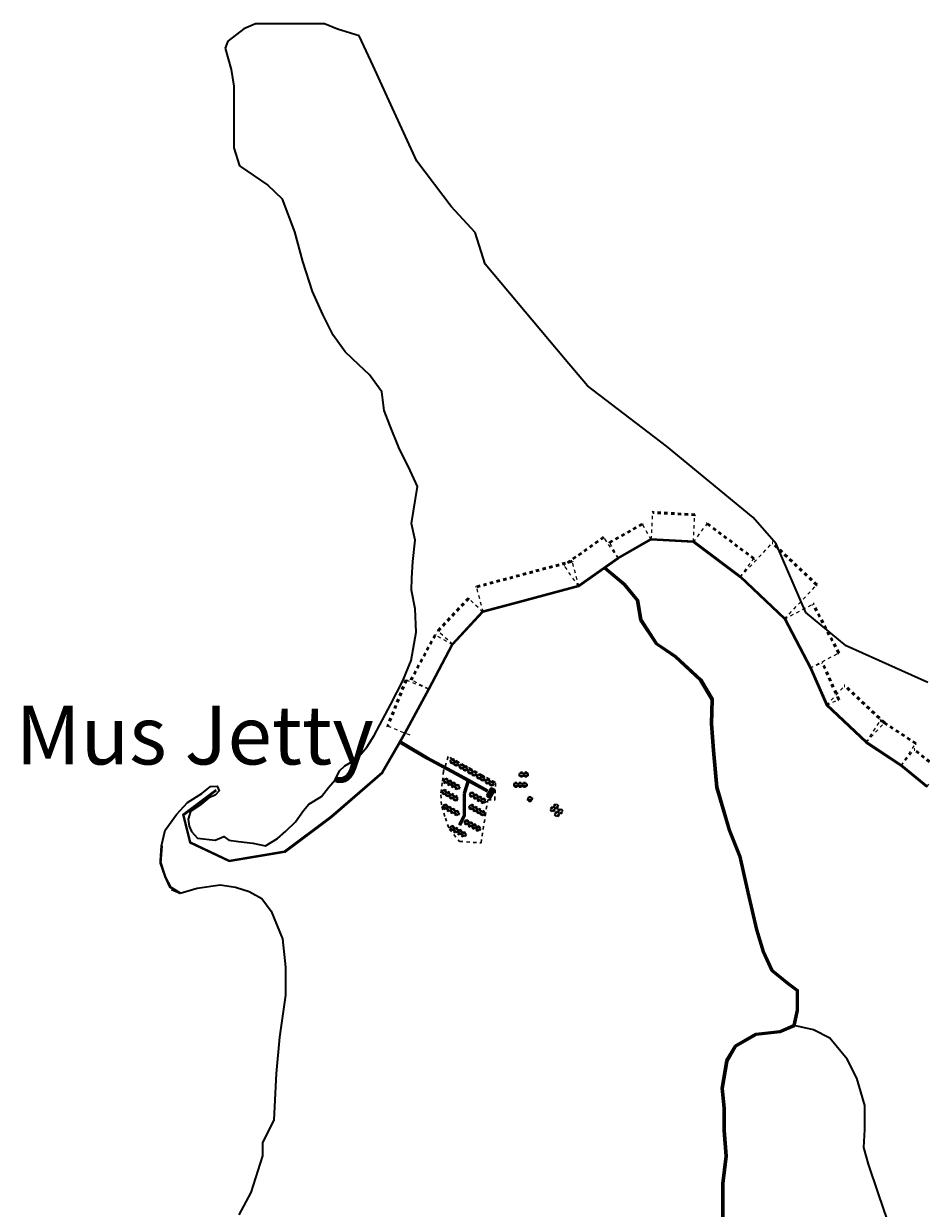
# Model space of a CAD drawing. Units: millimetres. Extents: x 16562 to 48061, y -2647 to 28586.
# Drawn here: x 17865 to 17892, y 11112 to 11147 of the extents above; entities that cross this region are included whole.
import ezdxf

# ---------------------------------------------------------------- set-up
doc = ezdxf.new("R2010")
doc.units = ezdxf.units.MM
doc.header["$MEASUREMENT"] = 0
doc.linetypes.add('ACAD_ISO02W100', pattern=[15, 12, -3])
for name, color, linetype in [('Com fac', 20, 'Continuous'), ('Existing Road', 8, 'Continuous'), ('Jetty', 7, 'Continuous'), ('OPEN SPACE', 71, 'Continuous')]:
    doc.layers.add(name, color=color, linetype=linetype)
for name, color, linetype, lineweight in [('Du', 7, 'Continuous', 35), ('island bnd', 10, 'Continuous', 35), ('Katcha Rd Existing', 5, 'Continuous', 35), ('New Road Proposed', 6, 'Continuous', 40), ('Nullah', 140, 'Continuous', 35), ('Tuhet Bnd', 170, 'ACAD_ISO02W100', 30)]:
    doc.layers.add(name, color=color, linetype=linetype, lineweight=lineweight)
doc.styles.get("Standard").update_dxf_attribs({"font": 'ARIALN.TTF'})
doc.dimstyles.new('ISO-25', dxfattribs={"dimtxt": 2, "dimasz": 1, "dimexe": 1.25, "dimexo": 0.625, "dimtad": 0, "dimdec": 1, "dimdsep": 46, "dimtxsty": 'Standard', "dimblk": 'OBLIQUE', "dimcen": 2.5, "dimclrd": 7, "dimclre": 7, "dimclrt": 7, "dimadec": 0, "dimazin": 0, "dimtfac": 1, "dimtdec": 1, "dimtmove": 0, "dimatfit": 3, "dimfxl": 0, "dimlwd": 5, "dimlwe": 5, "dimarcsym": 0})

# ---------------------------------------------------------------- blocks, each defined once
blk = doc.blocks.new('_Oblique')
at = {"layer": 'Tuhet Bnd', "color": 0, "lineweight": -2}
blk.add_line((-0.5, -0.5), (0.5, 0.5), dxfattribs=at)
blk = doc.blocks.new('*D472')
at = {"layer": 'Defpoints', "color": 0, "ltscale": 0.002}
for p in [(9315.9, 15659.7), (9282.1, 15618.3), (9346.4, 15565.7)]:
    blk.add_point(p, dxfattribs=at)
at = {"layer": 'Tuhet Bnd', "color": 7, "lineweight": 25, "ltscale": 0.002}
for p, q in [((9282.5, 15618.8), (9316.7, 15660.6)), ((9346.8, 15566.2), (9381, 15608.1))]:
    blk.add_line(p, q, dxfattribs=at)
at = {"layer": 'Tuhet Bnd', "color": 7, "lineweight": -2, "ltscale": 0.002}
blk.add_line((9380.2, 15607.1), (9315.9, 15659.7), dxfattribs=at)
for p, rotation in [((9315.9, 15659.7), 140.7312811843873), ((9380.2, 15607.1), 320.7312811843873)]:
    blk.add_blockref('_Oblique', p, dxfattribs=dict(at, rotation=rotation))
at = {"layer": 'Tuhet Bnd', "color": 7, "ltscale": 0.002, "insert": (9348.9, 15634.3), "char_height": 1, "attachment_point": 5, "rotation": 320.7313}
blk.add_mtext('83,06', dxfattribs=at)
blk = doc.blocks.new('*D473')
at = {"layer": 'Defpoints', "color": 0, "ltscale": 0.002}
for p in [(9231.2, 15732.7), (9194.4, 15676.7), (9282.5, 15618.8)]:
    blk.add_point(p, dxfattribs=at)
at = {"layer": 'Tuhet Bnd', "color": 7, "lineweight": 25, "ltscale": 0.002}
for p, q in [((9194.8, 15677.2), (9231.9, 15733.7)), ((9282.8, 15619.3), (9320, 15675.8))]:
    blk.add_line(p, q, dxfattribs=at)
at = {"layer": 'Tuhet Bnd', "color": 7, "lineweight": -2, "ltscale": 0.002}
blk.add_line((9319.3, 15674.7), (9231.2, 15732.7), dxfattribs=at)
for p, rotation in [((9231.2, 15732.7), 146.6674702917383), ((9319.3, 15674.7), 326.6674702917383)]:
    blk.add_blockref('_Oblique', p, dxfattribs=dict(at, rotation=rotation))
at = {"layer": 'Tuhet Bnd', "color": 7, "ltscale": 0.002, "insert": (9275.9, 15704.7), "char_height": 1, "attachment_point": 5, "rotation": 326.6675}
blk.add_mtext('105,42', dxfattribs=at)
blk = doc.blocks.new('*D474')
at = {"layer": 'Defpoints', "color": 0, "ltscale": 0.002}
for p in [(9141, 15819.5), (9095, 15770.2), (9194.8, 15677.2)]:
    blk.add_point(p, dxfattribs=at)
at = {"layer": 'Tuhet Bnd', "color": 7, "lineweight": 25, "ltscale": 0.002}
for p, q in [((9095.5, 15770.6), (9141.9, 15820.4)), ((9195.2, 15677.7), (9241.6, 15727.5))]:
    blk.add_line(p, q, dxfattribs=at)
at = {"layer": 'Tuhet Bnd', "color": 7, "lineweight": -2, "ltscale": 0.002}
blk.add_line((9240.8, 15726.6), (9141, 15819.5), dxfattribs=at)
for p, rotation in [((9141, 15819.5), 137.015537636527), ((9240.8, 15726.6), 317.015537636527)]:
    blk.add_blockref('_Oblique', p, dxfattribs=dict(at, rotation=rotation))
at = {"layer": 'Tuhet Bnd', "color": 7, "ltscale": 0.002, "insert": (9191.7, 15773.9), "char_height": 1, "attachment_point": 5, "rotation": 317.0155}
blk.add_mtext('136,31', dxfattribs=at)
blk = doc.blocks.new('*D475')
at = {"layer": 'Defpoints', "color": 0, "ltscale": 0.002}
for p in [(9054.1, 15863.6), (9085.3, 15877.5), (9095.5, 15770.6)]:
    blk.add_point(p, dxfattribs=at)
at = {"layer": 'Tuhet Bnd', "color": 7, "lineweight": 25, "ltscale": 0.002}
for p, q in [((9054.7, 15863.9), (9086.4, 15878)), ((9096, 15770.9), (9127.7, 15785))]:
    blk.add_line(p, q, dxfattribs=at)
at = {"layer": 'Tuhet Bnd', "color": 7, "lineweight": -2, "ltscale": 0.002}
blk.add_line((9126.6, 15784.5), (9085.3, 15877.5), dxfattribs=at)
for p, rotation in [((9085.3, 15877.5), 113.9678714936484), ((9126.6, 15784.5), 293.9678714936484)]:
    blk.add_blockref('_Oblique', p, dxfattribs=dict(at, rotation=rotation))
at = {"layer": 'Tuhet Bnd', "color": 7, "ltscale": 0.002, "insert": (9107, 15831.4), "char_height": 1, "attachment_point": 5, "rotation": 293.9679}
blk.add_mtext('101,78', dxfattribs=at)
blk = doc.blocks.new('*D476')
at = {"layer": 'Defpoints', "color": 0, "ltscale": 0.002}
for p in [(9062.1, 16024.2), (8989.8, 15986.3), (9054.1, 15863.6)]:
    blk.add_point(p, dxfattribs=at)
at = {"layer": 'Tuhet Bnd', "color": 7, "lineweight": 25, "ltscale": 0.002}
for p, q in [((8990.4, 15986.6), (9063.2, 16024.8)), ((9054.7, 15863.9), (9127.6, 15902.1))]:
    blk.add_line(p, q, dxfattribs=at)
at = {"layer": 'Tuhet Bnd', "color": 7, "lineweight": -2, "ltscale": 0.002}
blk.add_line((9126.4, 15901.5), (9062.1, 16024.2), dxfattribs=at)
for p, rotation in [((9062.1, 16024.2), 117.6633307436731), ((9126.4, 15901.5), 297.663330743673)]:
    blk.add_blockref('_Oblique', p, dxfattribs=dict(at, rotation=rotation))
at = {"layer": 'Tuhet Bnd', "color": 7, "ltscale": 0.002, "insert": (9095.4, 15963.4), "char_height": 1, "attachment_point": 5, "rotation": 297.6633}
blk.add_mtext('138,5', dxfattribs=at)
blk = doc.blocks.new('*D477')
at = {"layer": 'Defpoints', "color": 0, "ltscale": 0.002}
for p in [(8960.2, 16177.5), (8878.8, 16091.4), (8989.8, 15986.3)]:
    blk.add_point(p, dxfattribs=at)
at = {"layer": 'Tuhet Bnd', "color": 7, "lineweight": 25, "ltscale": 0.002}
for p, q in [((8879.2, 16091.9), (8961.1, 16178.4)), ((8990.2, 15986.7), (9072.1, 16073.2))]:
    blk.add_line(p, q, dxfattribs=at)
at = {"layer": 'Tuhet Bnd', "color": 7, "lineweight": -2, "ltscale": 0.002}
blk.add_line((9071.3, 16072.3), (8960.2, 16177.5), dxfattribs=at)
for p, rotation in [((8960.2, 16177.5), 136.5692356871775), ((9071.3, 16072.3), 316.5692356871775)]:
    blk.add_blockref('_Oblique', p, dxfattribs=dict(at, rotation=rotation))
at = {"layer": 'Tuhet Bnd', "color": 7, "ltscale": 0.002, "insert": (9016.6, 16125.8), "char_height": 1, "attachment_point": 5, "rotation": 316.5692}
blk.add_mtext('152,94', dxfattribs=at)
blk = doc.blocks.new('*D478')
at = {"layer": 'Defpoints', "color": 0, "ltscale": 0.002}
for p in [(8796.8, 16225.7), (8761.8, 16179), (8878.8, 16091.4)]:
    blk.add_point(p, dxfattribs=at)
at = {"layer": 'Tuhet Bnd', "color": 7, "lineweight": 25, "ltscale": 0.002}
for p, q in [((8762.2, 16179.5), (8797.6, 16226.7)), ((8879.1, 16091.9), (8914.5, 16139.1))]:
    blk.add_line(p, q, dxfattribs=at)
at = {"layer": 'Tuhet Bnd', "color": 7, "lineweight": -2, "ltscale": 0.002}
blk.add_line((8913.7, 16138.1), (8796.8, 16225.7), dxfattribs=at)
for p, rotation in [((8796.8, 16225.7), 143.1503606209115), ((8913.7, 16138.1), 323.1503606209115)]:
    blk.add_blockref('_Oblique', p, dxfattribs=dict(at, rotation=rotation))
at = {"layer": 'Tuhet Bnd', "color": 7, "ltscale": 0.002, "insert": (8856, 16182.9), "char_height": 1, "attachment_point": 5, "rotation": 323.1504}
blk.add_mtext('146,1', dxfattribs=at)
blk = doc.blocks.new('*D479')
at = {"layer": 'Defpoints', "color": 0, "ltscale": 0.002}
for p in [(8660.4, 16253.9), (8656.6, 16184.9), (8761.8, 16179)]:
    blk.add_point(p, dxfattribs=at)
at = {"layer": 'Tuhet Bnd', "color": 7, "lineweight": 25, "ltscale": 0.002}
for p, q in [((8656.7, 16185.5), (8660.5, 16255.1)), ((8761.9, 16179.7), (8765.7, 16249.3))]:
    blk.add_line(p, q, dxfattribs=at)
at = {"layer": 'Tuhet Bnd', "color": 7, "lineweight": -2, "ltscale": 0.002}
blk.add_line((8765.7, 16248), (8660.4, 16253.9), dxfattribs=at)
for p, rotation in [((8660.4, 16253.9), 176.8225156077864), ((8765.7, 16248), 356.8225156077864)]:
    blk.add_blockref('_Oblique', p, dxfattribs=dict(at, rotation=rotation))
at = {"layer": 'Tuhet Bnd', "color": 7, "ltscale": 0.002, "insert": (8713.1, 16252.1), "char_height": 1, "attachment_point": 5, "rotation": 356.8225}
blk.add_mtext('105,38', dxfattribs=at)
blk = doc.blocks.new('*D480')
at = {"layer": 'Defpoints', "color": 0, "ltscale": 0.002}
for p in [(8552, 16178.1), (8656.6, 16184.9), (8574.8, 16138.2)]:
    blk.add_point(p, dxfattribs=at)
at = {"layer": 'Tuhet Bnd', "color": 7, "lineweight": -2, "ltscale": 0.002}
blk.add_line((8633.8, 16224.9), (8552, 16178.1), dxfattribs=at)
at = {"layer": 'Tuhet Bnd', "color": 7, "lineweight": 25, "ltscale": 0.002}
for p, q in [((8656.3, 16185.4), (8633.2, 16225.9)), ((8574.5, 16138.7), (8551.3, 16179.2))]:
    blk.add_line(p, q, dxfattribs=at)
at = {"layer": 'Tuhet Bnd', "color": 7, "lineweight": -2, "ltscale": 0.002}
for p, rotation in [((8633.8, 16224.9), 29.72670126796891), ((8552, 16178.1), 209.7267012679689)]:
    blk.add_blockref('_Oblique', p, dxfattribs=dict(at, rotation=rotation))
at = {"layer": 'Tuhet Bnd', "color": 7, "ltscale": 0.002, "insert": (8592.3, 16202.5), "char_height": 1, "attachment_point": 5, "rotation": 29.7267}
blk.add_mtext('94,24', dxfattribs=at)
blk = doc.blocks.new('*D481')
at = {"layer": 'Defpoints', "color": 0, "ltscale": 0.002}
for p in [(8574.8, 16138.2), (8437.8, 16121.4), (8475.4, 16068.1)]:
    blk.add_point(p, dxfattribs=at)
at = {"layer": 'Tuhet Bnd', "color": 7, "lineweight": -2, "ltscale": 0.002}
blk.add_line((8537.2, 16191.4), (8437.8, 16121.4), dxfattribs=at)
at = {"layer": 'Tuhet Bnd', "color": 7, "lineweight": 25, "ltscale": 0.002}
for p, q in [((8574.4, 16138.7), (8536.5, 16192.5)), ((8475, 16068.6), (8437.1, 16122.4))]:
    blk.add_line(p, q, dxfattribs=at)
at = {"layer": 'Tuhet Bnd', "color": 7, "lineweight": -2, "ltscale": 0.002}
for p, rotation in [((8537.2, 16191.4), 35.19769663497503), ((8437.8, 16121.4), 215.197696634975)]:
    blk.add_blockref('_Oblique', p, dxfattribs=dict(at, rotation=rotation))
at = {"layer": 'Tuhet Bnd', "color": 7, "ltscale": 0.002, "insert": (8486.8, 16157.4), "char_height": 1, "attachment_point": 5, "rotation": 35.1977}
blk.add_mtext('121,61', dxfattribs=at)
blk = doc.blocks.new('*D482')
at = {"layer": 'Defpoints', "color": 0, "ltscale": 0.002}
for p in [(8218.7, 16067.2), (8475.4, 16068.1), (8235.7, 16003.8)]:
    blk.add_point(p, dxfattribs=at)
at = {"layer": 'Tuhet Bnd', "color": 7, "lineweight": -2, "ltscale": 0.002}
blk.add_line((8458.4, 16131.5), (8218.7, 16067.2), dxfattribs=at)
at = {"layer": 'Tuhet Bnd', "color": 7, "lineweight": 25, "ltscale": 0.002}
for p, q in [((8475.2, 16068.7), (8458.1, 16132.7)), ((8235.6, 16004.4), (8218.4, 16068.4))]:
    blk.add_line(p, q, dxfattribs=at)
at = {"layer": 'Tuhet Bnd', "color": 7, "lineweight": -2, "ltscale": 0.002}
for p, rotation in [((8458.4, 16131.5), 15.00780258787535), ((8218.7, 16067.2), 195.0078025878753)]:
    blk.add_blockref('_Oblique', p, dxfattribs=dict(at, rotation=rotation))
at = {"layer": 'Tuhet Bnd', "color": 7, "ltscale": 0.002, "insert": (8338.2, 16100.5), "char_height": 1, "attachment_point": 5, "rotation": 15.0078}
blk.add_mtext('248,13', dxfattribs=at)
blk = doc.blocks.new('*D483')
at = {"layer": 'Defpoints', "color": 0, "ltscale": 0.002}
for p in [(8235.7, 16003.8), (8122.4, 15956.7), (8159.7, 15922)]:
    blk.add_point(p, dxfattribs=at)
at = {"layer": 'Tuhet Bnd', "color": 7, "lineweight": -2, "ltscale": 0.002}
blk.add_line((8198.4, 16038.5), (8122.4, 15956.7), dxfattribs=at)
at = {"layer": 'Tuhet Bnd', "color": 7, "lineweight": 25, "ltscale": 0.002}
for p, q in [((8235.3, 16004.2), (8197.5, 16039.4)), ((8159.3, 15922.5), (8121.5, 15957.6))]:
    blk.add_line(p, q, dxfattribs=at)
at = {"layer": 'Tuhet Bnd', "color": 7, "lineweight": -2, "ltscale": 0.002}
for p, rotation in [((8198.4, 16038.5), 47.10002096643996), ((8122.4, 15956.7), 227.10002096644)]:
    blk.add_blockref('_Oblique', p, dxfattribs=dict(at, rotation=rotation))
at = {"layer": 'Tuhet Bnd', "color": 7, "ltscale": 0.002, "insert": (8159.5, 15998.4), "char_height": 1, "attachment_point": 5, "rotation": 47.1}
blk.add_mtext('111,64', dxfattribs=at)
blk = doc.blocks.new('*D484')
at = {"layer": 'Defpoints', "color": 0, "ltscale": 0.002}
for p in [(8159.7, 15922), (8054.8, 15834.6), (8099.9, 15810.4)]:
    blk.add_point(p, dxfattribs=at)
at = {"layer": 'Tuhet Bnd', "color": 7, "lineweight": -2, "ltscale": 0.002}
blk.add_line((8114.7, 15946.2), (8054.8, 15834.6), dxfattribs=at)
at = {"layer": 'Tuhet Bnd', "color": 7, "lineweight": 25, "ltscale": 0.002}
for p, q in [((8159.2, 15922.3), (8113.6, 15946.8)), ((8099.3, 15810.7), (8053.7, 15835.2))]:
    blk.add_line(p, q, dxfattribs=at)
at = {"layer": 'Tuhet Bnd', "color": 7, "lineweight": -2, "ltscale": 0.002}
for p, rotation in [((8114.7, 15946.2), 61.79010289103361), ((8054.8, 15834.6), 241.7901028910336)]:
    blk.add_blockref('_Oblique', p, dxfattribs=dict(at, rotation=rotation))
at = {"layer": 'Tuhet Bnd', "color": 7, "ltscale": 0.002, "insert": (8083.7, 15890.9), "char_height": 1, "attachment_point": 5, "rotation": 61.7901}
blk.add_mtext('126,66', dxfattribs=at)
blk = doc.blocks.new('*D485')
at = {"layer": 'Defpoints', "color": 0, "ltscale": 0.002}
for p in [(8099.3, 15810.7), (7996, 15717.9), (8053, 15695.1)]:
    blk.add_point(p, dxfattribs=at)
at = {"layer": 'Tuhet Bnd', "color": 7, "lineweight": -2, "ltscale": 0.002}
blk.add_line((8042.3, 15833.5), (7996, 15717.9), dxfattribs=at)
at = {"layer": 'Tuhet Bnd', "color": 7, "lineweight": 25, "ltscale": 0.002}
for p, q in [((8098.7, 15811), (8041.1, 15834)), ((8052.4, 15695.3), (7994.8, 15718.4))]:
    blk.add_line(p, q, dxfattribs=at)
at = {"layer": 'Tuhet Bnd', "color": 7, "lineweight": -2, "ltscale": 0.002}
for p, rotation in [((8042.3, 15833.5), 68.18403970316508), ((7996, 15717.9), 248.1840397031651)]:
    blk.add_blockref('_Oblique', p, dxfattribs=dict(at, rotation=rotation))
at = {"layer": 'Tuhet Bnd', "color": 7, "ltscale": 0.002, "insert": (8018, 15776.2), "char_height": 1, "attachment_point": 5, "rotation": 68.184}
blk.add_mtext('124,57', dxfattribs=at)
blk = doc.blocks.new('A$C41BF3346')
at = {"layer": 'Du'}
for p, q in [((0.1, 9.2), (0, 3.1)), ((0.1, 9.2), (0, 3.1)), ((10.8, 3), (0, 3.1)), ((5, 9.1), (0.1, 9.2)), ((5, 9.1), (0.1, 9.2)), ((8, 11.1), (3, 11.2)), ((3, 11.2), (3, 10.2)), ((5, 10.1), (3, 10.2)), ((5, 9.1), (3, 9.2)), ((7.8, 1.5), (3, 1.6)), ((3, 1.6), (3, 0.1)), ((7.8, 0), (3, 0.1)), ((5, 10.1), (5, 9.1)), ((8, 10.1), (6, 10.1)), ((6, 10.1), (6, 9.1)), ((10.9, 9.1), (6, 9.1)), ((8, 9.1), (6, 9.1)), ((7.8, 1.5), (7.8, 0)), ((8, 11.1), (8, 10.1)), ((10.9, 9.1), (10.8, 3)), ((10.9, 9.1), (10.8, 3))]:
    blk.add_line(p, q, dxfattribs=at)
blk = doc.blocks.new('A$C114F1976')
at = {"layer": 'Du'}
for p, q in [((0, 2.1), (0.1, 8.2)), ((0, 2.1), (0.1, 8.2)), ((0, 2.1), (4.9, 2)), ((0.1, 8.2), (10.9, 8.1)), ((2.9, 2.1), (4.9, 2)), ((2.9, 1.1), (4.9, 1)), ((2.9, 0.1), (2.9, 1.1)), ((2.9, 0.1), (7.9, 0)), ((3.1, 11.2), (7.9, 11.1)), ((3.1, 9.7), (3.1, 11.2)), ((3.1, 9.7), (7.9, 9.6)), ((4.9, 1), (4.9, 2)), ((5.9, 2), (7.9, 2)), ((5.9, 2), (10.8, 2)), ((5.9, 2), (10.8, 2)), ((5.9, 1), (5.9, 2)), ((5.9, 1), (7.9, 1)), ((7.9, 9.6), (7.9, 11.1)), ((7.9, 0), (7.9, 1)), ((10.8, 2), (10.9, 8.1)), ((10.8, 2), (10.9, 8.1))]:
    blk.add_line(p, q, dxfattribs=at)
blk = doc.blocks.new('A$C54471943')
at = {"layer": 'Com fac', "linetype": 'Continuous', "lineweight": -2}
blk.add_hatch(color=256, dxfattribs=at).paths.add_polyline_path([(758.45, 7742.06), (766.57, 7737.5), (776.9, 7755.91), (768.78, 7760.47)])
blk.add_lwpolyline([(758.45, 7742.06), (768.78, 7760.47), (776.9, 7755.91), (766.57, 7737.5)], close=True, dxfattribs=at)
at = {"layer": 'Du'}
for p, q in [((836.47, 7772.65), (836.39, 7766.55)), ((836.47, 7772.65), (836.39, 7766.55)), ((847.19, 7766.42), (836.39, 7766.55)), ((841.37, 7772.59), (836.47, 7772.65)), ((841.37, 7772.59), (836.47, 7772.65)), ((839.37, 7765.01), (839.35, 7763.51)), ((844.15, 7763.45), (839.35, 7763.51)), ((841.37, 7772.59), (839.37, 7772.61)), ((844.17, 7764.95), (839.37, 7765.01)), ((839.39, 7774.61), (839.38, 7773.61)), ((841.38, 7773.59), (839.38, 7773.61)), ((844.39, 7774.55), (839.39, 7774.61)), ((841.38, 7773.59), (841.37, 7772.59)), ((842.38, 7773.58), (842.37, 7772.58)), ((847.27, 7772.52), (842.37, 7772.58)), ((844.37, 7772.55), (842.37, 7772.58)), ((844.38, 7773.55), (842.38, 7773.58)), ((844.17, 7764.95), (844.15, 7763.45)), ((844.39, 7774.55), (844.38, 7773.55)), ((847.27, 7772.52), (847.19, 7766.42)), ((847.27, 7772.52), (847.19, 7766.42)), ((847.31, 7772.66), (847.23, 7766.56)), ((847.31, 7772.66), (847.23, 7766.56)), ((858.03, 7766.42), (847.23, 7766.56)), ((852.21, 7772.59), (847.31, 7772.66)), ((852.21, 7772.59), (847.31, 7772.66)), ((850.21, 7765.02), (850.19, 7763.52)), ((854.99, 7763.46), (850.19, 7763.52)), ((852.21, 7772.59), (850.21, 7772.62)), ((855.01, 7764.96), (850.21, 7765.02)), ((850.23, 7774.62), (850.22, 7773.62)), ((852.22, 7773.59), (850.22, 7773.62)), ((855.23, 7774.56), (850.23, 7774.62)), ((852.22, 7773.59), (852.21, 7772.59)), ((853.22, 7773.58), (853.21, 7772.58)), ((858.11, 7772.52), (853.21, 7772.58)), ((855.21, 7772.56), (853.21, 7772.58)), ((855.22, 7773.56), (853.22, 7773.58)), ((855.01, 7764.96), (854.99, 7763.46)), ((855.23, 7774.56), (855.22, 7773.56)), ((858.11, 7772.52), (858.03, 7766.42)), ((858.11, 7772.52), (858.03, 7766.42)), ((929.83, 7718.45), (933.6, 7721.58)), ((929.83, 7718.45), (933.6, 7721.58)), ((933.6, 7721.58), (937.5, 7716.89)), ((933.6, 7721.58), (937.5, 7716.89)), ((920.75, 7710.91), (916.98, 7707.78)), ((920.75, 7710.91), (916.98, 7707.78)), ((916.98, 7707.78), (920.88, 7703.09)), ((916.98, 7707.78), (920.88, 7703.09)), ((921.78, 7714.37), (917.94, 7711.17)), ((917.94, 7711.17), (918.57, 7710.4)), ((920.11, 7711.68), (918.57, 7710.4)), ((920.75, 7710.91), (919.21, 7709.63)), ((920.11, 7711.68), (920.75, 7710.91)), ((922.42, 7713.6), (920.88, 7712.32)), ((920.88, 7712.32), (921.52, 7711.55)), ((929.19, 7709.99), (920.88, 7703.09)), ((925.29, 7714.68), (921.52, 7711.55)), ((923.06, 7712.83), (921.52, 7711.55)), ((921.78, 7714.37), (922.42, 7713.6)), ((927.84, 7706.92), (924.15, 7703.85)), ((924.15, 7703.85), (925.11, 7702.7)), ((928.8, 7705.77), (925.11, 7702.7)), ((925.29, 7714.68), (929.06, 7717.81)), ((925.29, 7714.68), (929.19, 7709.99)), ((925.29, 7714.68), (929.19, 7709.99)), ((925.29, 7714.68), (929.19, 7709.99)), ((925.29, 7714.68), (929.19, 7709.99)), ((926.24, 7718.07), (930.09, 7721.27)), ((926.24, 7718.07), (926.88, 7717.3)), ((926.88, 7717.3), (928.42, 7718.58)), ((927.52, 7716.54), (929.06, 7717.81)), ((927.84, 7706.92), (928.8, 7705.77)), ((936.35, 7701.64), (928.04, 7694.74)), ((931.94, 7690.05), (928.04, 7694.74)), ((931.94, 7690.05), (928.04, 7694.74)), ((928.42, 7718.58), (929.06, 7717.81)), ((932.13, 7702.03), (928.43, 7698.96)), ((929.39, 7697.81), (928.43, 7698.96)), ((929.19, 7719.22), (930.73, 7720.5)), ((929.19, 7719.22), (929.83, 7718.45)), ((929.19, 7709.99), (937.5, 7716.89)), ((933.08, 7700.88), (929.39, 7697.81)), ((929.83, 7718.45), (931.37, 7719.73)), ((930.09, 7721.27), (930.73, 7720.5)), ((935.71, 7693.18), (931.94, 7690.05)), ((935.71, 7693.18), (931.94, 7690.05)), ((933.08, 7700.88), (932.13, 7702.03)), ((932.45, 7710.75), (936.15, 7713.82)), ((932.45, 7710.75), (933.41, 7709.6)), ((933.41, 7709.6), (937.1, 7712.67)), ((935.71, 7693.18), (934.17, 7691.9)), ((936.35, 7692.41), (934.81, 7691.13)), ((939.3, 7693.56), (935.45, 7690.36)), ((936.35, 7692.41), (935.71, 7693.18)), ((936.15, 7713.82), (937.1, 7712.67)), ((936.35, 7701.64), (944.66, 7708.54)), ((940.25, 7696.95), (936.35, 7701.64)), ((940.25, 7696.95), (936.35, 7701.64)), ((940.25, 7696.95), (936.35, 7701.64)), ((940.25, 7696.95), (936.35, 7701.64)), ((940.25, 7696.95), (936.48, 7693.82)), ((938.02, 7695.1), (936.48, 7693.82)), ((937.12, 7693.05), (936.48, 7693.82)), ((936.74, 7705.87), (940.43, 7708.93)), ((937.7, 7704.71), (936.74, 7705.87)), ((938.66, 7694.33), (937.12, 7693.05)), ((937.7, 7704.71), (941.39, 7707.78)), ((939.3, 7693.56), (938.66, 7694.33)), ((940.25, 7696.95), (944.02, 7700.08)), ((941.39, 7707.78), (940.43, 7708.93)), ((942.48, 7698.8), (944.02, 7700.08)), ((943.12, 7698.03), (944.66, 7699.31)), ((943.76, 7697.26), (943.12, 7698.03)), ((943.76, 7697.26), (947.6, 7700.46)), ((944.66, 7699.31), (944.02, 7700.08)), ((948.55, 7703.85), (944.66, 7708.54)), ((948.55, 7703.85), (944.66, 7708.54)), ((944.79, 7700.72), (948.55, 7703.85)), ((944.79, 7700.72), (948.55, 7703.85)), ((944.79, 7700.72), (946.32, 7702)), ((945.42, 7699.95), (944.79, 7700.72)), ((945.42, 7699.95), (946.96, 7701.23)), ((947.6, 7700.46), (946.96, 7701.23)), ((935.45, 7690.36), (934.81, 7691.13))]:
    blk.add_line(p, q, dxfattribs=at)
at = {"layer": 'Existing Road'}
for p, q in [((1088.3, 8336.84), (1170.14, 8383.57)), ((1170.14, 8383.57), (1275.36, 8377.73)), ((1275.36, 8377.73), (1392.27, 8290.11)), ((988.93, 8266.74), (1088.3, 8336.84)), ((1392.27, 8290.11), (1503.34, 8184.96)), ((836.94, 8225.85), (988.93, 8266.74)), ((673.26, 8120.71), (749.25, 8202.49)), ((749.25, 8202.49), (836.94, 8225.85)), ((1503.34, 8184.96), (1567.64, 8062.3)), ((614.81, 8009.72), (673.26, 8120.71)), ((1567.64, 8062.3), (1608.56, 7968.83)), ((554.4, 7898.2), (614.81, 8009.72)), ((1608.56, 7968.83), (1707.94, 7875.37)), ((497.89, 7799.44), (540.04, 7873.11)), ((543.52, 7879.18), (554.4, 7898.2)), ((1707.94, 7875.37), (1795.62, 7816.96)), ((1795.62, 7816.96), (1859.92, 7764.39)), ((369.29, 7688.45), (497.89, 7799.44)), ((78.76, 7757.55), (-4.83, 7694.29)), ((-4.83, 7694.29), (12.71, 7624.2)), ((252.38, 7600.83), (369.29, 7688.45)), ((12.71, 7624.2), (112.08, 7577.47)), ((112.08, 7577.47), (252.38, 7600.83))]:
    blk.add_line(p, q, dxfattribs=at)
for points in [[(79.82, 7756.16), (-2.85, 7693.59), (14.2, 7625.43), (112.33, 7579.28), (251.67, 7602.49), (368.19, 7689.82), (496.61, 7800.64), (553.34, 7899.44), (613.21, 8010.46), (671.82, 8121.73), (748.32, 8204.05), (836.49, 8227.54), (988.17, 8268.35), (1087.36, 8338.32), (1169.72, 8385.34), (1275.99, 8379.44), (1393.4, 8291.45), (1504.76, 8186.03), (1569.22, 8063.05), (1610.02, 7969.86), (1709.03, 7876.75), (1796.66, 7818.37), (1861.49, 7765.37)], [(80.87, 7754.76), (-0.87, 7692.9), (15.7, 7626.66), (112.58, 7581.1), (250.96, 7604.14), (367.09, 7691.18), (495.24, 7801.77), (551.81, 7900.29), (611.67, 8011.28), (670.38, 8122.75), (747.38, 8205.61), (836.03, 8229.23), (987.42, 8269.96), (1086.42, 8339.79), (1169.3, 8387.12), (1276.61, 8381.16), (1394.53, 8292.79), (1506.17, 8187.1), (1570.8, 8063.81), (1611.48, 7970.89), (1710.12, 7878.12), (1797.7, 7819.78), (1863.06, 7766.35)]]:
    blk.add_lwpolyline(points, dxfattribs=at)
for centre, start, end in [((541.78, 7872.12), 59.60772, 150.22577), ((545.25, 7878.19), 150.22577, 239.60772)]:
    blk.add_arc(centre, 2, start, end, dxfattribs=at)
at = {"layer": 'island bnd'}
for p, q in [((149.1, 9665.18), (108.83, 9634.3)), ((178.6, 9677.81), (149.1, 9665.18)), ((297.06, 9677.81), (178.6, 9677.81)), ((350.91, 9677.81), (297.06, 9677.81)), ((384.15, 9664.25), (350.91, 9677.81)), ((438.43, 9647.38), (384.15, 9664.25)), ((108.83, 9634.3), (102.75, 9616.52)), ((473.09, 9571.89), (438.43, 9647.38)), ((102.75, 9616.52), (117.26, 9562.72)), ((530.91, 9445.97), (473.09, 9571.89)), ((117.26, 9562.72), (123.82, 9521.07)), ((123.82, 9521.07), (123.82, 9394.48)), ((582.65, 9333.28), (530.91, 9445.97)), ((123.82, 9394.48), (123.82, 9366.88)), ((123.82, 9366.88), (138.72, 9321.16)), ((668.89, 9219.26), (582.65, 9333.28)), ((138.72, 9321.16), (208.95, 9272.97)), ((728.6, 9154.3), (668.89, 9219.26)), ((753.65, 9075.4), (728.6, 9154.3)), ((832.6, 8981.48), (753.65, 9075.4)), ((954.56, 8836.4), (832.6, 8981.48)), ((1010.29, 8770.11), (954.56, 8836.4)), ((1207.97, 8618.97), (1010.29, 8770.11)), ((1425.05, 8440.2), (1207.97, 8618.97)), ((1483.43, 8373.91), (1425.05, 8440.2)), ((1557.73, 8201.56), (1483.43, 8373.91)), ((1658.56, 8118.03), (1557.73, 8201.56)), ((1862.88, 8026.55), (1658.56, 8118.03)), ((32.15, 7510.4), (89.75, 7518.82)), ((89.75, 7518.82), (128.14, 7513.21)), ((-10.45, 7498.24), (32.15, 7510.4)), ((128.14, 7513.21), (162.62, 7502.38)), ((162.62, 7502.38), (194.46, 7485.07)), ((194.46, 7485.07), (217.4, 7452.79)), ((217.4, 7452.79), (245.96, 7383.54)), ((245.96, 7383.54), (253.92, 7312.42)), ((253.92, 7312.42), (253.92, 7242.32)), ((253.92, 7242.32), (238.56, 7137.51)), ((238.56, 7137.51), (230.05, 7046.33)), ((230.05, 7046.33), (224.43, 6929.83)), ((224.43, 6929.83), (195.87, 6871.81)), ((195.87, 6871.81), (195.87, 6839.65)), ((195.87, 6839.65), (166.33, 6747.95)), ((166.33, 6747.95), (136.83, 6691.8))]:
    blk.add_line(p, q, dxfattribs=at)
at = {"layer": 'island bnd', "ltscale": 0.002}
blk.add_lwpolyline([(-10.45, 7498.24), (-32.4, 7510.63), (-47.04, 7538.83), (-59.58, 7579.56), (-57.49, 7617.16), (-48.08, 7655.81), (-19.86, 7695.49), (8.36, 7725.78), (43.9, 7747.71), (65.85, 7765.47), (82.57, 7766.51), (87.79, 7755.03), (77.34, 7743.54), (61.66, 7737.27), (41.81, 7720.56), (15.68, 7702.8), (9.4, 7684.01), (12.54, 7666.25), (17.77, 7652.67), (33.44, 7635.96), (77.34, 7630.74), (98.86, 7640.01), (111.2, 7631.3), (135.89, 7627.68), (171.46, 7623.32), (203.4, 7616.79), (233.17, 7634.93), (254.22, 7653.79), (278.9, 7677), (298.5, 7705.3), (312.29, 7721.25), (343.51, 7740.84), (360.93, 7762.6), (378.36, 7782.19), (388.81, 7805.16), (402.4, 7817.69), (432.26, 7834.59), (457.13, 7863.84), (476.16, 7893.08), (517.13, 7972.04), (547.86, 8030.53), (568.35, 8081.71), (581.02, 8152.3), (578.62, 8211.11), (569.01, 8257.93), (570.21, 8287.93), (572.61, 8329.94), (578.62, 8382.76), (569.01, 8424.77), (584.58, 8517.63), (561.75, 8566.84), (538.93, 8611.26), (514.73, 8671.5), (501.15, 8708.05), (494.87, 8755.05), (464.35, 8797.36), (437.18, 8822.42), (402.69, 8854.8), (373.42, 8896.58), (347.29, 8948.8), (321.16, 9006.24), (297.08, 9081.91), (277.22, 9156.06), (245.86, 9237.53), (208.95, 9272.97)], dxfattribs=at)
at = {"layer": 'Katcha Rd Existing', "ltscale": 0.002}
blk.add_lwpolyline([(1762.37, 6678.19), (1739.11, 6744.25), (1714.62, 6818.88), (1702.38, 6860.48), (1704.83, 6905.75), (1704.83, 6965.69), (1685.24, 7034.21), (1660.75, 7081.92), (1617.9, 7134.53), (1576.27, 7155.33), (1527.85, 7166.04)], dxfattribs=at)
at = {"layer": 'New Road Proposed'}
for p, q in [((1053.27, 8311.66), (1101.33, 8271.35)), ((1101.33, 8271.35), (1134.34, 8231.77)), ((1134.34, 8231.77), (1142.66, 8181.86)), ((1142.66, 8181.86), (1181.35, 8123.02)), ((1181.35, 8123.02), (1229.87, 8089.59)), ((1229.87, 8089.59), (1293, 8031.48)), ((1293, 8031.48), (1321.02, 7983.72)), ((1321.02, 7983.72), (1319.37, 7922.41)), ((1319.37, 7922.41), (1324.38, 7855.66)), ((542.79, 7873.84), (607.34, 7835.98)), ((608.86, 7838.57), (544.24, 7876.47)), ((1324.38, 7855.66), (1332.78, 7763.02)), ((1332.78, 7763.02), (1364.53, 7656.15)), ((1364.53, 7656.15), (1391.19, 7589.54)), ((1391.19, 7589.54), (1411.18, 7499.66)), ((1411.18, 7499.66), (1432.87, 7406.28)), ((1432.87, 7406.28), (1449.6, 7351.14)), ((1449.6, 7351.14), (1471.59, 7303.42)), ((1471.59, 7303.42), (1511.92, 7269.84)), ((1511.92, 7269.84), (1534.69, 7253.59)), ((1534.69, 7253.59), (1534.69, 7204.53)), ((1534.69, 7204.53), (1526.55, 7167.11)), ((1526.55, 7167.11), (1492.44, 7152.51)), ((1432.31, 7145.83), (1380, 7115.48)), ((1492.44, 7152.51), (1432.31, 7145.83)), ((1380, 7115.48), (1357.98, 7078.24)), ((1357.98, 7078.24), (1346.22, 7009.44)), ((1346.22, 7009.44), (1351.24, 6959.32)), ((1351.24, 6959.32), (1351.15, 6903.42)), ((1351.15, 6903.42), (1356.15, 6838.52)), ((1356.15, 6838.52), (1347.82, 6770.25)), ((1347.82, 6770.25), (1347.82, 6711.83)), ((1347.82, 6711.83), (1347.82, 6645.09))]:
    blk.add_line(p, q, dxfattribs=at)
at = {"layer": 'New Road Proposed', "ltscale": 0.002}
for p, q in [((607.43, 7835.93), (669.89, 7802.15)), ((608.86, 7838.57), (671.32, 7804.78)), ((669.86, 7802.16), (708.64, 7780.64)), ((671.32, 7804.78), (712.59, 7781.87)), ((712.59, 7781.87), (760.73, 7755.53)), ((709.57, 7778.28), (700.19, 7748.58)), ((712.01, 7776.05), (703.05, 7747.68)), ((759.29, 7752.9), (714.88, 7777.2)), ((700.05, 7747.68), (700.05, 7716.98)), ((703.05, 7747.68), (703.05, 7716.98)), ((700.33, 7693.86), (688.89, 7669.1)), ((703.05, 7692.6), (691.61, 7667.85)), ((700.05, 7716.98), (700.05, 7692.6)), ((703.05, 7716.98), (703.05, 7692.6))]:
    blk.add_line(p, q, dxfattribs=at)
at = {"layer": 'New Road Proposed'}
for points in [[(1054.23, 8312.81), (1102.39, 8272.41), (1135.75, 8232.42), (1144.09, 8182.42), (1182.45, 8124.09), (1230.81, 8090.76), (1294.18, 8032.44), (1322.54, 7984.11), (1320.87, 7922.45), (1325.87, 7855.79), (1334.26, 7763.3), (1365.95, 7656.65), (1392.63, 7589.99), (1412.64, 7499.99), (1434.32, 7406.67), (1451, 7351.67), (1472.81, 7304.36), (1512.84, 7271.03), (1536.19, 7254.36), (1536.19, 7204.37), (1527.85, 7166.04), (1492.83, 7151.04), (1432.79, 7144.37), (1381.09, 7114.38), (1359.41, 7077.71), (1347.73, 7009.39), (1352.74, 6959.39), (1352.65, 6903.48), (1357.65, 6838.48), (1349.32, 6770.16), (1349.32, 6711.83), (1349.32, 6645.17)], [(1055.2, 8313.96), (1103.46, 8273.48), (1137.16, 8233.06), (1145.52, 8182.98), (1183.54, 8125.16), (1231.75, 8091.94), (1295.36, 8033.39), (1324.05, 7984.5), (1322.37, 7922.48), (1327.37, 7855.91), (1335.74, 7763.59), (1367.36, 7657.14), (1394.07, 7590.43), (1414.11, 7500.33), (1435.77, 7407.06), (1452.41, 7352.21), (1474.03, 7305.29), (1513.76, 7272.22), (1537.69, 7255.14), (1537.69, 7204.21), (1529.15, 7164.96), (1493.21, 7149.57), (1433.27, 7142.92), (1382.18, 7113.28), (1360.84, 7077.19), (1349.25, 7009.33), (1354.24, 6959.46), (1354.15, 6903.53), (1359.16, 6838.45), (1350.82, 6770.07), (1350.82, 6711.83), (1350.82, 6645.25)]]:
    blk.add_lwpolyline(points, dxfattribs=at)
at = {"layer": 'New Road Proposed', "ltscale": 0.002}
for points in [[(-10.45, 7498.24), (-36.58, 7513.77), (-48.08, 7539.88), (-59.58, 7573.3), (-56.44, 7617.16)], [(-10.45, 7498.24), (-32.4, 7507.5)]]:
    blk.add_lwpolyline(points, dxfattribs=at)
for centre, start, end in [((707.67, 7778.89), 342.46207, 60.96371), ((713.92, 7775.44), 61.3122, 162.46207)]:
    blk.add_arc(centre, 2, start, end, dxfattribs=at)
at = {"layer": 'Tuhet Bnd', "ltscale": 0.002}
for p, q in [((661.5, 7840.34), (649.85, 7804.48)), ((687.6, 7826.29), (661.5, 7840.34)), ((779.81, 7775.91), (687.6, 7826.29)), ((649.85, 7804.48), (646.2, 7774.7)), ((646.2, 7774.7), (642.54, 7744.93)), ((778.1, 7731.54), (779.81, 7775.91)), ((642.54, 7744.93), (645.18, 7715.04)), ((743.55, 7624.06), (760.41, 7732.05)), ((760.41, 7732.05), (778.1, 7731.54)), ((645.18, 7715.04), (654.28, 7686.46)), ((654.28, 7686.46), (664.11, 7658.12)), ((664.11, 7658.12), (689.69, 7628.02)), ((689.69, 7628.02), (743.55, 7624.06))]:
    blk.add_line(p, q, dxfattribs=at)
at = {"layer": 'Nullah', "xscale": -1}
for p, rotation in [((670.36, 7835.82), 150.2989749011299), ((679.8, 7830.59), 150.2989749011299), ((693.09, 7823.26), 150.2989749011752), ((702.53, 7818.03), 150.2989749011752), ((714.91, 7810.89), 150.2989749011752), ((724.35, 7805.65), 150.2989749011752), ((736.82, 7798.25), 150.2989749011752), ((746.27, 7793.01), 150.2989749011752), ((758.64, 7785.87), 150.2989749011752), ((839.63, 7800.91), 180), ((850.43, 7801.05), 180), ((649.37, 7758.98), 150.2989749011752), ((658.82, 7753.74), 150.2989749011752), ((768.09, 7780.64), 150.2989749011752), ((668.26, 7748.51), 150.2989749011752), ((677.71, 7743.28), 150.2989749011752), ((717.48, 7721.7), 150.2989749011752), ((726.93, 7716.47), 150.2989749011752), ((736.38, 7711.23), 150.2989749011752), ((745.82, 7706), 150.2989749011752)]:
    blk.add_blockref('A$C41BF3346', p, dxfattribs=dict(at, rotation=rotation))
at = {"layer": 'Nullah'}
for name, p, rotation in [('A$C41BF3346', (647.9, 7776.91), 332.3253140752914), ('A$C41BF3346', (657.4, 7771.77), 332.3253140752914), ('A$C41BF3346', (666.9, 7766.64), 332.3253140752452), ('A$C41BF3346', (676.4, 7761.5), 332.3253140752452), ('A$C41BF3346', (713.2, 7742.2), 332.3253140752452), ('A$C41BF3346', (722.71, 7737.07), 332.3253140752452), ('A$C41BF3346', (732.21, 7731.94), 332.325314075221), ('A$C41BF3346', (741.71, 7726.8), 332.325314075221), ('A$C114F1976', (871.27, 7739.26), 180), ('A$C41BF3346', (646.54, 7711.48), 332.3253140752914), ('A$C41BF3346', (656.04, 7706.35), 332.3253140752914), ('A$C41BF3346', (665.54, 7701.21), 332.3253140751748), ('A$C41BF3346', (675.04, 7696.08), 332.3253140751748), ('A$C41BF3346', (663.53, 7658.29), 332.3253140752914), ('A$C41BF3346', (673.03, 7653.15), 332.3253140752914), ('A$C41BF3346', (700.14, 7672.62), 332.3253140752914), ('A$C41BF3346', (709.64, 7667.48), 332.3253140752914), ('A$C41BF3346', (719.14, 7662.35), 332.3253140751748), ('A$C41BF3346', (728.64, 7657.21), 332.3253140751748), ('A$C41BF3346', (682.53, 7648.02), 332.3253140751748), ('A$C41BF3346', (692.03, 7642.88), 332.3253140751748)]:
    blk.add_blockref(name, p, dxfattribs=dict(at, rotation=rotation))
blk.add_blockref('A$C41BF3346', (825.48, 7763.48), dxfattribs=at)
at = {"layer": 'Jetty', "insert": (-422.65, 7967.88), "char_height": 147.0503, "attachment_point": 1}
blk.add_mtext('{\\fArial Narrow|b0|i0|c0|p34;Mus Jetty}', dxfattribs=at)
at = {"layer": 'Tuhet Bnd', "ltscale": 0.002}
for p1, p2, distance, picture, middle in [((1275.36, 8377.73), (1170.14, 8383.57), -69.08, '*D479', (1226.65, 8450.83)), ((1170.14, 8383.57), (1088.3, 8336.84), -46.03, '*D480', (1105.8, 8401.22)), ((1392.27, 8290.11), (1275.36, 8377.73), -58.33, '*D478', (1369.52, 8381.56)), ((1088.3, 8336.84), (988.93, 8266.74), -65.22, '*D481', (1000.33, 8356.07)), ((1503.34, 8184.96), (1392.27, 8290.11), -118.49, '*D477', (1530.09, 8324.46)), ((988.93, 8266.74), (749.25, 8202.49), -65.68, '*D482', (851.77, 8299.22)), ((749.25, 8202.49), (673.26, 8120.71), -50.98, '*D483', (673.03, 8197.12)), ((1567.64, 8062.3), (1503.34, 8184.96), -81.66, '*D476', (1608.88, 8162.1)), ((673.26, 8120.71), (613.39, 8009.1), -51.1, '*D484', (597.23, 8089.63)), ((1608.99, 7969.29), (1567.64, 8062.3), -34.08, '*D475', (1620.56, 8030.13)), ((612.8, 8009.42), (566.5, 7893.76), -61.37, '*D485', (531.55, 7974.85)), ((1708.28, 7875.9), (1608.56, 7968.83), -67.47, '*D474', (1705.25, 7972.61)), ((1796.02, 7817.44), (1707.94, 7875.37), -66.98, '*D473', (1789.45, 7903.38)), ((1859.92, 7764.39), (1795.62, 7816.96), -53.47, '*D472', (1862.38, 7833))]:
    dim = blk.add_aligned_dim(p1=p1, p2=p2, distance=distance, dimstyle='ISO-25', dxfattribs=at)
    dim.commit()
    dim.dimension.update_dxf_attribs({"geometry": picture, "text_midpoint": middle, "insert": (-7486.48, -7801.32)})

msp = doc.modelspace()

# ---------------------------------------------------------------- block references
at = {"layer": 'OPEN SPACE', "lineweight": 50, "ltscale": 0.002, "xscale": 0.01171875, "yscale": 0.01171875, "zscale": 0.01171875}
msp.add_blockref('A$C54471943', (17869.996, 11033.215), dxfattribs=at)

doc.saveas('drawing.dxf')
